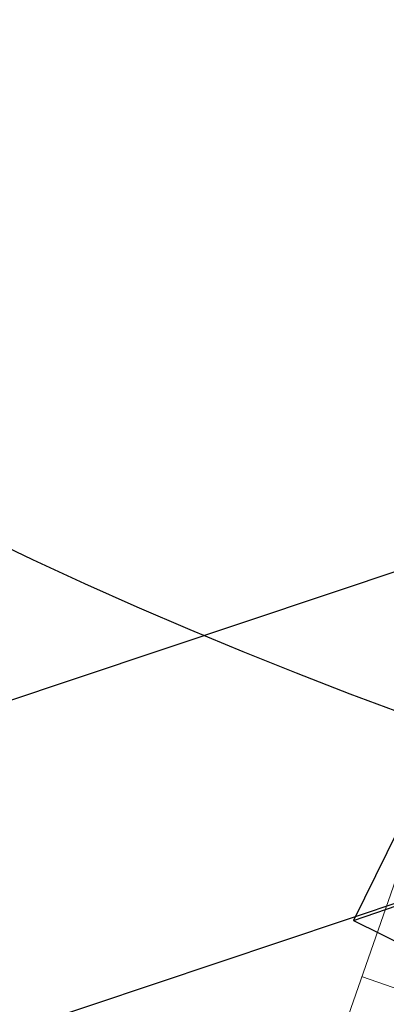
# Model space of a CAD drawing. Units: millimetres. Extents: x 2769 to 4808, y 1057 to 2134.
# Drawn here: x 3925 to 3926, y 1186 to 1188 of the extents above; entities that cross this region are included whole.
import ezdxf

# ---------------------------------------------------------------- set-up
doc = ezdxf.new("R2010")
doc.units = ezdxf.units.MM
doc.layers.add('桩基', color=7, linetype='Continuous', lineweight=18)

# ---------------------------------------------------------------- blocks, each defined once
blk = doc.blocks.new('*X119')
at = {"color": 7, "lineweight": 0}
blk.add_lwpolyline([(630.00011, 990.00007), (630.00011, 1100.00015, -0.4142135627), (720.00011, 1190.00015), (920.00013, 1190.00015, -0.414213562), (1010.00013, 1100.00015), (1010.00013, 694.99995)], format="xyb", dxfattribs=at)
blk.add_lwpolyline([(1008.75215, 920.00007), (873.27425, 920.00007)], dxfattribs=at)
blk = doc.blocks.new('5M')
for p, q in [((3410.881, -1776.078), (3415.881, -1776.078)), ((3410.881, -1776.678), (3415.881, -1776.678))]:
    blk.add_line(p, q)
blk = doc.blocks.new('2')
blk.add_line((3434.9687, 1175.3707), (3424.9718, 1175.1233))
at = {"rotation": 181.417993992061}
blk.add_blockref('5M', (6883.7727, -516.4808), dxfattribs=at)

msp = doc.modelspace()

# ---------------------------------------------------------------- linework, layer by layer
for p, q in [((3926.3902, 1188.0011), (3925.5502, 1186.3002)), ((3925.5502, 1186.3002), (3928.0911, 1187.1611)), ((3925.5502, 1186.3002), (3927.2511, 1185.4602))]:
    msp.add_line(p, q)
at = {"color": 3}
msp.add_circle((3928.7419, 1195.1471), 9, dxfattribs=at)
at = {"layer": '桩基', "color": 1}
msp.add_circle((3926.8239, 1186.7317), 40, dxfattribs=at)

# ---------------------------------------------------------------- block references
at = {"rotation": 17.08273306943791}
msp.add_blockref('2', (993.2162, -943.6585), dxfattribs=at)
at = {"xscale": 0.0009999999999999985, "yscale": 0.0009999999999999985, "zscale": 0.0009999999999999985, "rotation": 160.7844565033442}
msp.add_blockref('*X119', (3926.823, 1186.7293), dxfattribs=at)

doc.saveas('drawing.dxf')
